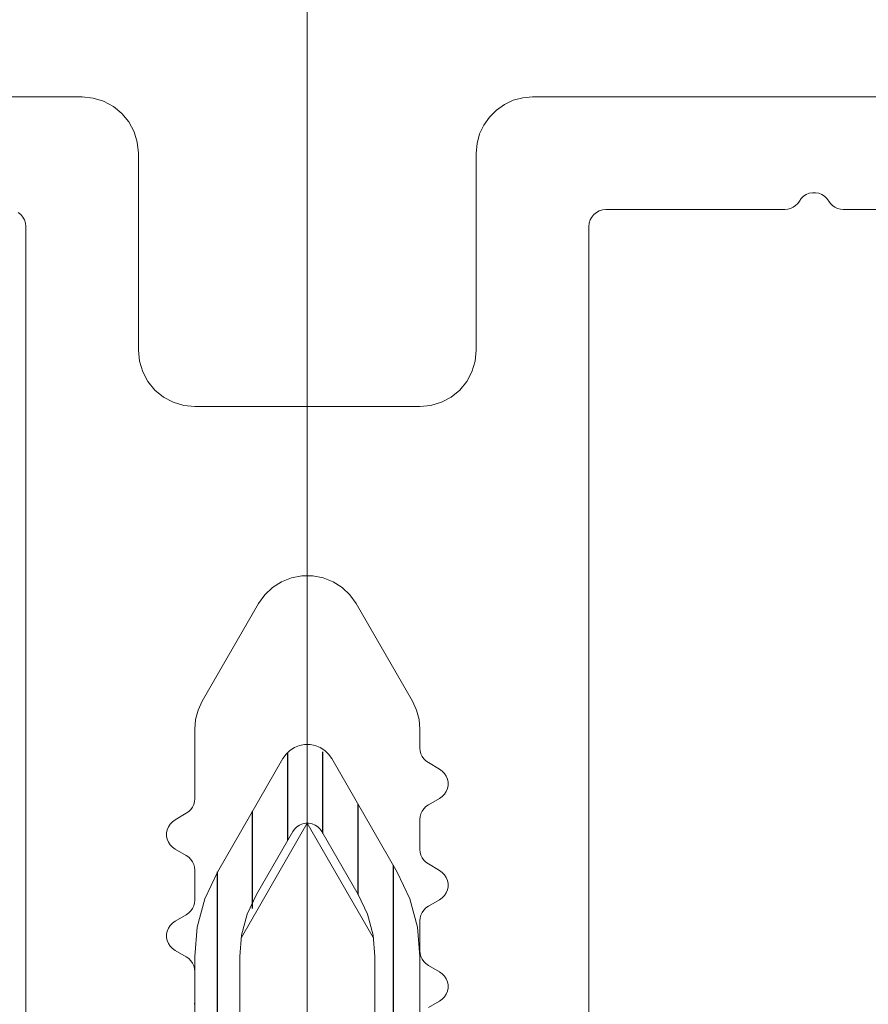
# Model space of a CAD drawing. Units: millimetres. Extents: x 0 to 4209, y 0 to 277.
# Drawn here: x 629 to 637, y 243 to 252 of the extents above; entities that cross this region are included whole.
import ezdxf

# ---------------------------------------------------------------- set-up
doc = ezdxf.new("R2010")
doc.units = ezdxf.units.MM
doc.linetypes.add('K5LT_THIN', pattern=[0])
doc.layers.add('Profile#1', color=1, linetype='Continuous', true_color=0xff0000)

# ---------------------------------------------------------------- blocks, each defined once
blk = doc.blocks.new('U193')
at = {"layer": 'Profile#1', "color": 7, "linetype": 'K5LT_THIN', "lineweight": 18}
for p, q in [((630.0487, 251.5176), (619.6987, 251.5176)), ((630.1463, 251.508), (630.0487, 251.5176)), ((630.2401, 251.4795), (630.1463, 251.508)), ((633.9619, 251.51), (633.8777, 251.4875)), ((634.0487, 251.5176), (633.9619, 251.51)), ((644.3987, 251.5176), (634.0487, 251.5176)), ((630.3265, 251.4333), (630.2401, 251.4795)), ((630.4023, 251.3712), (630.3265, 251.4333)), ((633.7987, 251.4506), (633.7273, 251.4006)), ((633.8777, 251.4875), (633.7987, 251.4506)), ((630.4645, 251.2954), (630.4023, 251.3712)), ((633.6657, 251.339), (633.6157, 251.2676)), ((633.7273, 251.4006), (633.6657, 251.339)), ((630.5107, 251.2089), (630.4645, 251.2954)), ((633.6157, 251.2676), (633.5789, 251.1886)), ((630.5391, 251.1151), (630.5107, 251.2089)), ((633.5789, 251.1886), (633.5563, 251.1044)), ((630.5487, 251.0176), (630.5391, 251.1151)), ((633.5563, 251.1044), (633.5487, 251.0176)), ((630.5487, 249.2676), (630.5487, 251.0176)), ((633.5487, 251.0176), (633.5487, 249.2676)), ((636.4188, 250.5926), (636.4354, 250.6158)), ((636.4354, 250.6158), (636.456, 250.6355)), ((636.456, 250.6355), (636.48, 250.6509)), ((636.48, 250.6509), (636.5065, 250.6615)), ((636.5065, 250.6615), (636.5345, 250.6669)), ((636.5345, 250.6669), (636.563, 250.6669)), ((636.563, 250.6669), (636.591, 250.6615)), ((636.591, 250.6615), (636.6175, 250.6509)), ((636.6175, 250.6509), (636.6415, 250.6355)), ((636.6415, 250.6355), (636.6621, 250.6158)), ((636.6621, 250.6158), (636.6786, 250.5926)), ((636.3402, 250.5267), (636.3639, 250.5377)), ((636.3639, 250.5377), (636.3853, 250.5527)), ((636.3853, 250.5527), (636.4038, 250.5712)), ((636.4038, 250.5712), (636.4188, 250.5926)), ((636.6786, 250.5926), (636.6936, 250.5712)), ((636.6936, 250.5712), (636.7121, 250.5527)), ((636.7121, 250.5527), (636.7335, 250.5377)), ((636.7335, 250.5377), (636.7572, 250.5267)), ((629.4821, 250.4923), (629.5048, 250.4737)), ((629.5048, 250.4737), (629.5235, 250.4509)), ((629.5235, 250.4509), (629.5373, 250.425)), ((634.5602, 250.425), (634.574, 250.4509)), ((634.574, 250.4509), (634.5927, 250.4737)), ((634.5927, 250.4737), (634.6154, 250.4923)), ((634.6154, 250.4923), (634.6413, 250.5062)), ((634.6413, 250.5062), (634.6695, 250.5147)), ((634.6695, 250.5147), (634.6987, 250.5176)), ((634.6987, 250.5176), (636.2889, 250.5176)), ((636.2889, 250.5176), (636.315, 250.5199)), ((636.315, 250.5199), (636.3402, 250.5267)), ((636.7572, 250.5267), (636.7825, 250.5199)), ((636.7825, 250.5199), (636.8085, 250.5176)), ((636.8085, 250.5176), (638.8987, 250.5176)), ((629.5373, 250.425), (629.5459, 250.3969)), ((629.5459, 250.3969), (629.5487, 250.3676)), ((629.5487, 250.3676), (629.5487, 239.0176)), ((634.5487, 250.3676), (634.5516, 250.3969)), ((634.5487, 239.0176), (634.5487, 250.3676)), ((634.5516, 250.3969), (634.5602, 250.425)), ((630.5583, 249.1701), (630.5487, 249.2676)), ((633.5487, 249.2676), (633.5391, 249.1701)), ((630.5868, 249.0763), (630.5583, 249.1701)), ((633.5391, 249.1701), (633.5107, 249.0763)), ((630.633, 248.9898), (630.5868, 249.0763)), ((633.5107, 249.0763), (633.4645, 248.9898)), ((630.6952, 248.9141), (630.633, 248.9898)), ((633.4645, 248.9898), (633.4023, 248.9141)), ((630.771, 248.8519), (630.6952, 248.9141)), ((633.4023, 248.9141), (633.3265, 248.8519)), ((630.8574, 248.8057), (630.771, 248.8519)), ((630.9512, 248.7772), (630.8574, 248.8057)), ((633.2401, 248.8057), (633.1463, 248.7772)), ((633.3265, 248.8519), (633.2401, 248.8057)), ((631.0487, 248.7676), (630.9512, 248.7772)), ((633.0487, 248.7676), (631.0487, 248.7676)), ((633.1463, 248.7772), (633.0487, 248.7676)), ((631.7397, 247.1606), (631.8196, 247.212)), ((631.8196, 247.212), (631.9079, 247.2474)), ((631.9079, 247.2474), (632.0012, 247.2653)), ((632.0012, 247.2653), (632.0963, 247.2653)), ((632.0963, 247.2653), (632.1896, 247.2474)), ((632.1896, 247.2474), (632.2778, 247.212)), ((632.2778, 247.212), (632.3578, 247.1606)), ((631.6709, 247.095), (631.7397, 247.1606)), ((632.3578, 247.1606), (632.4266, 247.095)), ((631.6157, 247.0176), (631.6709, 247.095)), ((632.4266, 247.095), (632.4817, 247.0176)), ((631.1157, 246.1516), (631.6157, 247.0176)), ((632.4817, 247.0176), (632.9817, 246.1516)), ((631.0563, 245.9884), (631.0789, 246.0726)), ((631.0789, 246.0726), (631.1157, 246.1516)), ((632.9817, 246.1516), (633.0186, 246.0726)), ((633.0186, 246.0726), (633.0411, 245.9884)), ((631.0487, 245.9016), (631.0563, 245.9884)), ((633.0411, 245.9884), (633.0487, 245.9016)), ((631.0487, 245.2851), (631.0487, 245.9016)), ((633.0487, 245.9016), (633.0487, 245.7351)), ((633.0487, 245.7351), (633.051, 245.7091)), ((633.051, 245.7091), (633.0578, 245.6838)), ((633.0578, 245.6838), (633.0688, 245.6601)), ((633.0688, 245.6601), (633.0838, 245.6387)), ((633.0838, 245.6387), (633.1023, 245.6202)), ((633.1023, 245.6202), (633.1237, 245.6052)), ((633.1237, 245.6052), (633.2237, 245.5475)), ((633.2237, 245.5475), (633.247, 245.531)), ((633.247, 245.531), (633.2666, 245.5103)), ((633.2666, 245.5103), (633.2821, 245.4863)), ((633.2821, 245.4863), (633.2927, 245.4599)), ((633.2927, 245.4599), (633.2981, 245.4319)), ((633.2927, 245.3753), (633.2821, 245.3489)), ((633.2981, 245.4033), (633.2927, 245.3753)), ((633.2981, 245.4319), (633.2981, 245.4033)), ((631.0465, 245.2591), (631.0487, 245.2851)), ((633.2237, 245.2877), (633.1237, 245.23)), ((633.247, 245.3042), (633.2237, 245.2877)), ((633.2666, 245.3249), (633.247, 245.3042)), ((633.2821, 245.3489), (633.2666, 245.3249)), ((631.0136, 245.1887), (631.0286, 245.2101)), ((631.0286, 245.2101), (631.0397, 245.2338)), ((631.0397, 245.2338), (631.0465, 245.2591)), ((633.0838, 245.1965), (633.0688, 245.1751)), ((633.1023, 245.215), (633.0838, 245.1965)), ((633.1237, 245.23), (633.1023, 245.215)), ((630.8737, 245.0975), (630.9737, 245.1552)), ((630.9737, 245.1552), (630.9952, 245.1702)), ((630.9952, 245.1702), (631.0136, 245.1887)), ((633.051, 245.1261), (633.0487, 245.1001)), ((633.0578, 245.1514), (633.051, 245.1261)), ((633.0688, 245.1751), (633.0578, 245.1514)), ((630.8048, 245.0099), (630.8154, 245.0363)), ((630.8154, 245.0363), (630.8308, 245.0603)), ((630.8308, 245.0603), (630.8505, 245.081)), ((630.8505, 245.081), (630.8737, 245.0975)), ((633.0487, 245.1001), (633.0487, 244.8351)), ((630.7994, 244.9819), (630.8048, 245.0099)), ((630.7994, 244.9533), (630.7994, 244.9819)), ((630.8048, 244.9253), (630.7994, 244.9533)), ((630.8154, 244.8989), (630.8048, 244.9253)), ((630.8308, 244.8749), (630.8154, 244.8989)), ((630.8505, 244.8542), (630.8308, 244.8749)), ((630.8737, 244.8377), (630.8505, 244.8542)), ((630.9737, 244.78), (630.8737, 244.8377)), ((630.9952, 244.765), (630.9737, 244.78)), ((631.0136, 244.7465), (630.9952, 244.765)), ((633.0487, 244.8351), (633.051, 244.8091)), ((633.051, 244.8091), (633.0578, 244.7838)), ((633.0578, 244.7838), (633.0688, 244.7601)), ((633.0688, 244.7601), (633.0838, 244.7387)), ((631.0286, 244.7251), (631.0136, 244.7465)), ((631.0397, 244.7014), (631.0286, 244.7251)), ((631.0465, 244.6761), (631.0397, 244.7014)), ((631.0487, 244.6501), (631.0465, 244.6761)), ((633.0838, 244.7387), (633.1023, 244.7202)), ((633.1023, 244.7202), (633.1237, 244.7052)), ((633.1237, 244.7052), (633.2237, 244.6475)), ((631.0487, 244.3851), (631.0487, 244.6501)), ((633.2237, 244.6475), (633.247, 244.631)), ((633.247, 244.631), (633.2666, 244.6103)), ((633.2666, 244.6103), (633.2821, 244.5863)), ((633.2821, 244.5863), (633.2927, 244.5599)), ((633.2927, 244.5599), (633.2981, 244.5319)), ((633.2981, 244.5033), (633.2927, 244.4753)), ((633.2981, 244.5319), (633.2981, 244.5033)), ((633.2666, 244.4249), (633.247, 244.4042)), ((633.2821, 244.4489), (633.2666, 244.4249)), ((633.2927, 244.4753), (633.2821, 244.4489)), ((631.0286, 244.3101), (631.0397, 244.3338)), ((631.0397, 244.3338), (631.0465, 244.3591)), ((631.0465, 244.3591), (631.0487, 244.3851)), ((633.1237, 244.33), (633.1023, 244.315)), ((633.2237, 244.3877), (633.1237, 244.33)), ((633.247, 244.4042), (633.2237, 244.3877)), ((630.8737, 244.1975), (630.9737, 244.2552)), ((630.9737, 244.2552), (630.9952, 244.2702)), ((630.9952, 244.2702), (631.0136, 244.2887)), ((631.0136, 244.2887), (631.0286, 244.3101)), ((633.0578, 244.2514), (633.051, 244.2261)), ((633.0688, 244.2751), (633.0578, 244.2514)), ((633.0838, 244.2965), (633.0688, 244.2751)), ((633.1023, 244.315), (633.0838, 244.2965)), ((630.8154, 244.1363), (630.8308, 244.1603)), ((630.8308, 244.1603), (630.8505, 244.181)), ((630.8505, 244.181), (630.8737, 244.1975)), ((633.051, 244.2261), (633.0487, 244.2001)), ((633.0487, 244.2001), (633.0487, 243.9351)), ((630.7994, 244.0819), (630.8048, 244.1099)), ((630.7994, 244.0533), (630.7994, 244.0819)), ((630.8048, 244.1099), (630.8154, 244.1363)), ((630.8048, 244.0253), (630.7994, 244.0533)), ((630.8154, 243.9989), (630.8048, 244.0253)), ((630.8308, 243.9749), (630.8154, 243.9989)), ((630.8505, 243.9542), (630.8308, 243.9749)), ((630.8737, 243.9377), (630.8505, 243.9542)), ((630.9737, 243.88), (630.8737, 243.9377)), ((633.0487, 243.9351), (633.051, 243.9091)), ((633.051, 243.9091), (633.0578, 243.8838)), ((633.0578, 243.8838), (633.0688, 243.8601)), ((630.9952, 243.865), (630.9737, 243.88)), ((631.0136, 243.8465), (630.9952, 243.865)), ((631.0286, 243.8251), (631.0136, 243.8465)), ((631.0397, 243.8014), (631.0286, 243.8251)), ((631.0465, 243.7761), (631.0397, 243.8014)), ((633.0688, 243.8601), (633.0838, 243.8387)), ((633.0838, 243.8387), (633.1023, 243.8202)), ((633.1023, 243.8202), (633.1237, 243.8052)), ((633.1237, 243.8052), (633.2237, 243.7475)), ((631.0487, 243.7501), (631.0465, 243.7761)), ((631.0487, 243.4851), (631.0487, 243.7501)), ((633.2237, 243.7475), (633.247, 243.731)), ((633.247, 243.731), (633.2666, 243.7103)), ((633.2666, 243.7103), (633.2821, 243.6863)), ((633.2821, 243.6863), (633.2927, 243.6599)), ((633.2927, 243.6599), (633.2981, 243.6319)), ((633.2981, 243.6319), (633.2981, 243.6033)), ((633.2821, 243.5489), (633.2666, 243.5249)), ((633.2927, 243.5753), (633.2821, 243.5489)), ((633.2981, 243.6033), (633.2927, 243.5753)), ((631.0465, 243.4591), (631.0487, 243.4851)), ((633.2237, 243.4877), (633.1237, 243.43)), ((633.247, 243.5042), (633.2237, 243.4877)), ((633.2666, 243.5249), (633.247, 243.5042))]:
    blk.add_line(p, q, dxfattribs=at)
blk = doc.blocks.new('U206')
at = {"layer": 'Profile#1'}
h = blk.add_hatch(dxfattribs=at)
h.set_pattern_fill('ANSI31_ANSI', angle=45, style=0, pattern_type=0)
h.set_pattern_definition([(90, (0, 0), (-0.3125, 2e-17), [])])
h.paths.add_polyline_path([(633.6478, 236.398), (633.8487, 235.648), (633.8487, 233.2854), (633.8048, 233.1793), (633.6987, 233.1354), (633.5927, 233.1793), (632.8266, 233.9454), (632.0487, 234.2676), (631.2709, 233.9454), (630.5048, 233.1793), (630.3987, 233.1354), (630.2927, 233.1793), (630.2487, 233.2854), (630.2487, 235.648), (630.4497, 236.398), (631.7023, 238.5676), (631.9452, 238.754), (632.2487, 238.714), (632.3951, 238.5676)])
h.paths.add_polyline_path([(631.4487, 239.5338), (631.4487, 243.8836), (631.5961, 244.4336), (631.9188, 244.9926), (632.0099, 245.0625), (632.1237, 245.0475), (632.1786, 244.9926), (632.5014, 244.4336), (632.6487, 243.8836), (632.6487, 239.5338), (632.6048, 239.4277), (632.4987, 239.3838), (632.4447, 239.3939), (631.6527, 239.3939), (631.538, 239.3967), (631.4588, 239.4798)])
h.paths.add_polyline_path([(633.0987, 241.9294), (633.049, 242.0329), (633.0487, 242.0412), (633.0487, 243.8836), (632.8478, 244.6336), (632.2652, 245.6426), (632.1134, 245.7591), (631.9237, 245.7341), (631.8322, 245.6426), (631.2497, 244.6336), (631.0487, 243.8836), (631.0487, 242.4912), (631.0048, 242.3851), (630.9987, 242.3794), (630.949, 242.276), (630.9869, 242.1676), (630.9987, 242.1558), (631.0485, 242.0523), (631.0487, 242.044), (631.0487, 239.2375), (630.8478, 238.4875), (630.5286, 237.9347), (630.4376, 237.8648), (630.3237, 237.8798), (630.2538, 237.9709), (630.2487, 238.0097), (630.2487, 238.5176), (630.1755, 238.6944), (629.9987, 238.7676), (629.7987, 238.7676), (629.622, 238.6944), (629.5487, 238.5176), (629.5487, 230.0176), (629.622, 229.8408), (629.7987, 229.7676), (630.3952, 229.7676), (630.572, 229.8408), (630.7255, 229.9944), (630.7987, 230.1712), (630.7987, 230.2176), (630.7548, 230.3237), (630.6487, 230.3676), (630.3987, 230.3676), (630.2927, 230.4115), (630.2487, 230.5176), (630.2487, 231.312), (630.6881, 232.3726), (631.7659, 233.4504), (632.0487, 233.5676), (632.3316, 233.4504), (633.4094, 232.3726), (633.8487, 231.312), (633.8487, 230.5176), (633.8048, 230.4115), (633.6987, 230.3676), (633.4487, 230.3676), (633.3427, 230.3237), (633.2987, 230.2176), (633.2987, 230.1712), (633.372, 229.9944), (633.5255, 229.8408), (633.7023, 229.7676), (634.2987, 229.7676), (634.4755, 229.8408), (634.5487, 230.0176), (634.5487, 238.5176), (634.4755, 238.6944), (634.2987, 238.7676), (634.0987, 238.7676), (633.922, 238.6944), (633.8487, 238.5176), (633.8487, 238.0097), (633.8048, 237.9037), (633.6987, 237.8597), (633.5927, 237.9037), (633.5688, 237.9347), (633.2497, 238.4875), (633.0487, 239.2375), (633.0487, 241.594), (633.0927, 241.7001), (633.0987, 241.7058), (633.1485, 241.8093), (633.1105, 241.9176)])
at = {"layer": 'Profile#1', "color": 7, "linetype": 'K5LT_THIN', "lineweight": 18}
for p, q in [((631.9342, 245.7398), (631.8942, 245.7141)), ((631.9783, 245.7575), (631.9342, 245.7398)), ((632.025, 245.7665), (631.9783, 245.7575)), ((632.0725, 245.7665), (632.025, 245.7665)), ((632.1192, 245.7575), (632.0725, 245.7665)), ((632.1633, 245.7398), (632.1192, 245.7575)), ((632.2033, 245.7141), (632.1633, 245.7398)), ((631.8322, 245.6426), (631.2497, 244.6336)), ((631.8598, 245.6813), (631.8322, 245.6426)), ((631.8942, 245.7141), (631.8598, 245.6813)), ((632.2377, 245.6813), (632.2033, 245.7141)), ((632.2652, 245.6426), (632.2377, 245.6813)), ((632.8478, 244.6336), (632.2652, 245.6426)), ((631.9354, 245.0158), (631.956, 245.0355)), ((631.956, 245.0355), (631.98, 245.0509)), ((631.98, 245.0509), (632.0065, 245.0615)), ((632.0065, 245.0615), (632.0345, 245.0669)), ((632.0345, 245.0669), (632.063, 245.0669)), ((632.063, 245.0669), (632.091, 245.0615)), ((632.091, 245.0615), (632.1175, 245.0509)), ((632.1175, 245.0509), (632.1415, 245.0355)), ((632.1415, 245.0355), (632.1621, 245.0158)), ((631.5961, 244.4336), (631.9188, 244.9926)), ((631.9188, 244.9926), (631.9354, 245.0158)), ((632.1621, 245.0158), (632.1786, 244.9926)), ((632.1786, 244.9926), (632.5014, 244.4336)), ((631.2497, 244.6336), (631.1392, 244.3967)), ((632.9583, 244.3967), (632.8478, 244.6336)), ((631.5151, 244.2599), (631.5961, 244.4336)), ((632.5014, 244.4336), (632.5824, 244.2599)), ((631.1392, 244.3967), (631.0715, 244.1441)), ((633.0259, 244.1441), (632.9583, 244.3967)), ((631.4654, 244.0746), (631.5151, 244.2599)), ((632.5824, 244.2599), (632.632, 244.0746)), ((631.0715, 244.1441), (631.0487, 243.8836)), ((631.4487, 243.8836), (631.4654, 244.0746)), ((632.632, 244.0746), (632.6487, 243.8836)), ((633.0487, 243.8836), (633.0259, 244.1441)), ((631.0487, 243.8836), (631.0487, 242.4912)), ((631.4487, 239.5338), (631.4487, 243.8836)), ((632.6487, 243.8836), (632.6487, 239.5338)), ((633.0487, 242.0412), (633.0487, 243.8836)), ((631.0487, 242.4912), (631.0466, 242.4661)), ((631.016, 242.3977), (630.9987, 242.3794)), ((631.03, 242.4187), (631.016, 242.3977)), ((631.0403, 242.4417), (631.03, 242.4187)), ((631.0466, 242.4661), (631.0403, 242.4417)), ((630.9546, 242.3091), (630.9494, 242.2816)), ((630.9648, 242.3352), (630.9546, 242.3091)), ((630.9797, 242.3589), (630.9648, 242.3352)), ((630.9987, 242.3794), (630.9797, 242.3589)), ((630.9494, 242.2816), (630.9494, 242.2536)), ((630.9494, 242.2536), (630.9546, 242.2261)), ((630.9546, 242.2261), (630.9648, 242.2)), ((630.9648, 242.2), (630.9797, 242.1763)), ((630.9797, 242.1763), (630.9987, 242.1558)), ((630.9987, 242.1558), (631.016, 242.1375)), ((631.016, 242.1375), (631.03, 242.1165)), ((631.03, 242.1165), (631.0403, 242.0935)), ((631.0403, 242.0935), (631.0466, 242.0691)), ((631.0466, 242.0691), (631.0487, 242.044)), ((631.0487, 242.044), (631.0487, 239.2375)), ((633.0509, 242.0161), (633.0487, 242.0412)), ((633.0571, 241.9917), (633.0509, 242.0161)), ((633.0674, 241.9687), (633.0571, 241.9917)), ((633.0814, 241.9477), (633.0674, 241.9687)), ((633.0987, 241.9294), (633.0814, 241.9477)), ((633.1178, 241.9089), (633.0987, 241.9294)), ((633.1327, 241.8852), (633.1178, 241.9089)), ((633.1429, 241.8591), (633.1327, 241.8852)), ((633.1481, 241.8316), (633.1429, 241.8591)), ((633.1429, 241.7761), (633.1481, 241.8036)), ((633.1481, 241.8036), (633.1481, 241.8316)), ((633.0814, 241.6875), (633.0987, 241.7058)), ((633.0987, 241.7058), (633.1178, 241.7263)), ((633.1178, 241.7263), (633.1327, 241.75)), ((633.1327, 241.75), (633.1429, 241.7761)), ((633.0487, 241.594), (633.0509, 241.6191)), ((633.0509, 241.6191), (633.0571, 241.6435)), ((633.0571, 241.6435), (633.0674, 241.6665)), ((633.0674, 241.6665), (633.0814, 241.6875)), ((633.0487, 239.2375), (633.0487, 241.594)), ((631.4515, 239.5049), (631.4487, 239.5338)), ((632.6487, 239.5338), (632.6459, 239.5049)), ((631.4599, 239.4771), (631.4515, 239.5049)), ((631.4734, 239.4514), (631.4599, 239.4771)), ((631.4916, 239.4288), (631.4734, 239.4514)), ((631.5139, 239.4101), (631.4916, 239.4288)), ((631.8473, 239.449), (631.6527, 239.3939)), ((632.0487, 239.4676), (631.8473, 239.449)), ((632.2501, 239.449), (632.0487, 239.4676)), ((632.4447, 239.3939), (632.2501, 239.449)), ((632.6058, 239.4288), (632.5836, 239.4101)), ((632.6241, 239.4514), (632.6058, 239.4288)), ((632.6376, 239.4771), (632.6241, 239.4514)), ((632.6459, 239.5049), (632.6376, 239.4771)), ((631.5393, 239.3961), (631.5139, 239.4101)), ((631.567, 239.3872), (631.5393, 239.3961)), ((631.5958, 239.3838), (631.567, 239.3872)), ((631.6248, 239.3861), (631.5958, 239.3838)), ((631.6527, 239.3939), (631.6248, 239.3861)), ((632.4727, 239.3861), (632.4447, 239.3939)), ((632.5017, 239.3838), (632.4727, 239.3861)), ((632.5305, 239.3872), (632.5017, 239.3838)), ((632.5582, 239.3961), (632.5305, 239.3872)), ((632.5836, 239.4101), (632.5582, 239.3961)), ((631.0487, 239.2375), (631.0259, 238.977)), ((633.0715, 238.977), (633.0487, 239.2375)), ((631.0259, 238.977), (630.9583, 238.7244)), ((633.1392, 238.7244), (633.0715, 238.977)), ((629.6598, 238.7255), (629.622, 238.6944)), ((629.7031, 238.7486), (629.6598, 238.7255)), ((629.75, 238.7628), (629.7031, 238.7486)), ((629.7987, 238.7676), (629.75, 238.7628)), ((629.9987, 238.7676), (629.7987, 238.7676)), ((630.0421, 238.7638), (629.9987, 238.7676)), ((630.0842, 238.7525), (630.0421, 238.7638)), ((630.1237, 238.7341), (630.0842, 238.7525)), ((630.1594, 238.7091), (630.1237, 238.7341)), ((630.9583, 238.7244), (630.8478, 238.4875)), ((631.8015, 238.682), (631.8654, 238.7231)), ((631.8654, 238.7231), (631.936, 238.7514)), ((631.936, 238.7514), (632.0107, 238.7658)), ((632.0107, 238.7658), (632.0868, 238.7658)), ((632.0868, 238.7658), (632.1614, 238.7514)), ((632.1614, 238.7514), (632.232, 238.7231)), ((632.232, 238.7231), (632.296, 238.682)), ((633.2497, 238.4875), (633.1392, 238.7244)), ((633.9598, 238.7255), (633.922, 238.6944)), ((634.0031, 238.7486), (633.9598, 238.7255)), ((634.05, 238.7628), (634.0031, 238.7486)), ((634.0987, 238.7676), (634.05, 238.7628)), ((634.2987, 238.7676), (634.0987, 238.7676)), ((634.3421, 238.7638), (634.2987, 238.7676)), ((634.3842, 238.7525), (634.3421, 238.7638)), ((634.4237, 238.7341), (634.3842, 238.7525)), ((634.4594, 238.7091), (634.4237, 238.7341)), ((629.5909, 238.6565), (629.5678, 238.6133)), ((629.622, 238.6944), (629.5909, 238.6565)), ((630.1902, 238.6783), (630.1594, 238.7091)), ((630.2152, 238.6426), (630.1902, 238.6783)), ((630.2337, 238.6031), (630.2152, 238.6426)), ((631.7464, 238.6295), (631.8015, 238.682)), ((632.296, 238.682), (632.351, 238.6295)), ((633.8909, 238.6565), (633.8678, 238.6133)), ((633.922, 238.6944), (633.8909, 238.6565)), ((634.4902, 238.6783), (634.4594, 238.7091)), ((634.5152, 238.6426), (634.4902, 238.6783)), ((634.5337, 238.6031), (634.5152, 238.6426)), ((629.5535, 238.5664), (629.5487, 238.5176)), ((629.5678, 238.6133), (629.5535, 238.5664)), ((630.2449, 238.561), (630.2337, 238.6031)), ((630.2487, 238.5176), (630.2449, 238.561)), ((630.4497, 236.398), (631.7023, 238.5676)), ((631.7023, 238.5676), (631.7464, 238.6295)), ((632.351, 238.6295), (632.3951, 238.5676)), ((632.3951, 238.5676), (633.6478, 236.398)), ((633.8535, 238.5664), (633.8487, 238.5176)), ((633.8678, 238.6133), (633.8535, 238.5664)), ((634.5449, 238.561), (634.5337, 238.6031)), ((634.5487, 238.5176), (634.5449, 238.561)), ((629.5487, 238.5176), (629.5487, 230.0176)), ((630.2487, 238.0097), (630.2487, 238.5176)), ((630.8478, 238.4875), (630.5286, 237.9347)), ((633.5688, 237.9347), (633.2497, 238.4875)), ((633.8487, 238.5176), (633.8487, 238.0097)), ((634.5487, 230.0176), (634.5487, 238.5176)), ((630.2514, 237.9818), (630.2487, 238.0097)), ((630.2591, 237.9549), (630.2514, 237.9818)), ((630.2717, 237.9299), (630.2591, 237.9549)), ((633.8384, 237.9549), (633.8257, 237.9299)), ((633.8461, 237.9818), (633.8384, 237.9549)), ((633.8487, 238.0097), (633.8461, 237.9818)), ((630.2888, 237.9077), (630.2717, 237.9299)), ((630.3097, 237.889), (630.2888, 237.9077)), ((630.3337, 237.8746), (630.3097, 237.889)), ((630.3599, 237.8648), (630.3337, 237.8746)), ((630.3875, 237.8601), (630.3599, 237.8648)), ((630.4155, 237.8607), (630.3875, 237.8601)), ((630.4429, 237.8664), (630.4155, 237.8607)), ((630.4688, 237.8771), (630.4429, 237.8664)), ((630.4923, 237.8924), (630.4688, 237.8771)), ((630.5124, 237.9119), (630.4923, 237.8924)), ((630.5286, 237.9347), (630.5124, 237.9119)), ((633.585, 237.9119), (633.5688, 237.9347)), ((633.6052, 237.8924), (633.585, 237.9119)), ((633.6286, 237.8771), (633.6052, 237.8924)), ((633.6545, 237.8664), (633.6286, 237.8771)), ((633.6819, 237.8607), (633.6545, 237.8664)), ((633.7099, 237.8601), (633.6819, 237.8607)), ((633.7376, 237.8648), (633.7099, 237.8601)), ((633.7638, 237.8746), (633.7376, 237.8648)), ((633.7878, 237.889), (633.7638, 237.8746)), ((633.8087, 237.9077), (633.7878, 237.889)), ((633.8257, 237.9299), (633.8087, 237.9077)), ((630.3392, 236.161), (630.4497, 236.398)), ((633.6478, 236.398), (633.7583, 236.161)), ((630.2715, 235.9085), (630.3392, 236.161)), ((633.7583, 236.161), (633.8259, 235.9085)), ((630.2487, 235.648), (630.2715, 235.9085)), ((633.8259, 235.9085), (633.8487, 235.648)), ((630.2487, 233.2854), (630.2487, 235.648)), ((633.8487, 235.648), (633.8487, 233.2854)), ((632.0487, 234.2676), (631.8341, 234.2465)), ((632.2633, 234.2465), (632.0487, 234.2676)), ((631.6278, 234.1839), (631.4376, 234.0822)), ((631.8341, 234.2465), (631.6278, 234.1839)), ((632.4697, 234.1839), (632.2633, 234.2465)), ((632.6599, 234.0822), (632.4697, 234.1839)), ((631.4376, 234.0822), (631.2709, 233.9454)), ((632.8266, 233.9454), (632.6599, 234.0822)), ((631.2709, 233.9454), (630.5048, 233.1793)), ((633.5927, 233.1793), (632.8266, 233.9454)), ((631.9707, 233.5599), (632.0487, 233.5676)), ((632.0487, 233.5676), (632.1268, 233.5599)), ((631.7659, 233.4504), (631.8265, 233.5002)), ((631.8265, 233.5002), (631.8957, 233.5372)), ((631.8957, 233.5372), (631.9707, 233.5599)), ((632.1268, 233.5599), (632.2018, 233.5372)), ((632.2018, 233.5372), (632.271, 233.5002)), ((632.271, 233.5002), (632.3316, 233.4504)), ((630.6881, 232.3726), (631.7659, 233.4504)), ((632.3316, 233.4504), (633.4094, 232.3726)), ((630.2512, 233.2583), (630.2487, 233.2854)), ((630.2585, 233.2322), (630.2512, 233.2583)), ((630.2704, 233.2078), (630.2585, 233.2322)), ((633.839, 233.2322), (633.8271, 233.2078)), ((633.8463, 233.2583), (633.839, 233.2322)), ((633.8487, 233.2854), (633.8463, 233.2583)), ((630.2865, 233.1859), (630.2704, 233.2078)), ((630.3062, 233.1673), (630.2865, 233.1859)), ((630.329, 233.1526), (630.3062, 233.1673)), ((630.3541, 233.1422), (630.329, 233.1526)), ((630.3807, 233.1365), (630.3541, 233.1422)), ((630.4078, 233.1356), (630.3807, 233.1365)), ((630.4346, 233.1397), (630.4078, 233.1356)), ((630.4603, 233.1486), (630.4346, 233.1397)), ((630.4839, 233.1619), (630.4603, 233.1486)), ((630.5048, 233.1793), (630.4839, 233.1619)), ((633.6135, 233.1619), (633.5927, 233.1793)), ((633.6372, 233.1486), (633.6135, 233.1619)), ((633.6628, 233.1397), (633.6372, 233.1486)), ((633.6897, 233.1356), (633.6628, 233.1397)), ((633.7168, 233.1365), (633.6897, 233.1356)), ((633.7434, 233.1422), (633.7168, 233.1365)), ((633.7684, 233.1526), (633.7434, 233.1422)), ((633.7912, 233.1673), (633.7684, 233.1526)), ((633.811, 233.1859), (633.7912, 233.1673)), ((633.8271, 233.2078), (633.811, 233.1859)), ((630.5352, 232.1936), (630.6881, 232.3726)), ((633.4094, 232.3726), (633.5623, 232.1936)), ((630.4122, 231.993), (630.5352, 232.1936)), ((633.5623, 232.1936), (633.6852, 231.993)), ((630.3222, 231.7755), (630.4122, 231.993)), ((633.6852, 231.993), (633.7753, 231.7755)), ((630.2672, 231.5466), (630.3222, 231.7755)), ((633.7753, 231.7755), (633.8303, 231.5466)), ((630.2487, 231.312), (630.2672, 231.5466)), ((633.8303, 231.5466), (633.8487, 231.312)), ((630.2487, 230.5176), (630.2487, 231.312)), ((633.8487, 231.312), (633.8487, 230.5176)), ((630.2516, 230.4883), (630.2487, 230.5176)), ((633.8487, 230.5176), (633.8459, 230.4883)), ((630.2602, 230.4602), (630.2516, 230.4883)), ((630.274, 230.4343), (630.2602, 230.4602)), ((630.2927, 230.4115), (630.274, 230.4343)), ((633.8235, 230.4343), (633.8048, 230.4115)), ((633.8373, 230.4602), (633.8235, 230.4343)), ((633.8459, 230.4883), (633.8373, 230.4602)), ((630.3154, 230.3929), (630.2927, 230.4115)), ((630.3413, 230.379), (630.3154, 230.3929)), ((630.3695, 230.3705), (630.3413, 230.379)), ((630.3987, 230.3676), (630.3695, 230.3705)), ((630.6487, 230.3676), (630.3987, 230.3676)), ((630.678, 230.3647), (630.6487, 230.3676)), ((630.7061, 230.3562), (630.678, 230.3647)), ((630.7321, 230.3423), (630.7061, 230.3562)), ((630.7548, 230.3237), (630.7321, 230.3423)), ((633.3654, 230.3423), (633.3427, 230.3237)), ((633.3913, 230.3562), (633.3654, 230.3423)), ((633.4195, 230.3647), (633.3913, 230.3562)), ((633.4487, 230.3676), (633.4195, 230.3647)), ((633.6987, 230.3676), (633.4487, 230.3676)), ((633.728, 230.3705), (633.6987, 230.3676)), ((633.7561, 230.379), (633.728, 230.3705)), ((633.7821, 230.3929), (633.7561, 230.379)), ((633.8048, 230.4115), (633.7821, 230.3929)), ((630.7735, 230.3009), (630.7548, 230.3237)), ((630.7873, 230.275), (630.7735, 230.3009)), ((630.7959, 230.2469), (630.7873, 230.275)), ((630.7987, 230.2176), (630.7959, 230.2469)), ((633.3016, 230.2469), (633.2987, 230.2176)), ((633.3102, 230.275), (633.3016, 230.2469)), ((633.324, 230.3009), (633.3102, 230.275)), ((633.3427, 230.3237), (633.324, 230.3009)), ((630.7939, 230.1224), (630.7987, 230.1712)), ((630.7987, 230.1712), (630.7987, 230.2176)), ((633.2987, 230.2176), (633.2987, 230.1712)), ((633.2987, 230.1712), (633.3035, 230.1224)), ((630.7566, 230.0323), (630.7797, 230.0755)), ((630.7797, 230.0755), (630.7939, 230.1224)), ((633.3035, 230.1224), (633.3178, 230.0755)), ((633.3178, 230.0755), (633.3409, 230.0323)), ((629.5487, 230.0176), (629.5535, 229.9688)), ((630.572, 229.8408), (630.7255, 229.9944)), ((630.7255, 229.9944), (630.7566, 230.0323)), ((633.3409, 230.0323), (633.372, 229.9944)), ((633.372, 229.9944), (633.5255, 229.8408)), ((634.5439, 229.9688), (634.5487, 230.0176)), ((629.5535, 229.9688), (629.5678, 229.9219)), ((629.5678, 229.9219), (629.5909, 229.8787)), ((634.5066, 229.8787), (634.5297, 229.9219)), ((634.5297, 229.9219), (634.5439, 229.9688)), ((629.5909, 229.8787), (629.622, 229.8408)), ((629.622, 229.8408), (629.6598, 229.8097)), ((629.6598, 229.8097), (629.7031, 229.7866)), ((630.5087, 229.7949), (630.5421, 229.8154)), ((630.5421, 229.8154), (630.572, 229.8408)), ((633.5255, 229.8408), (633.5634, 229.8097)), ((633.5634, 229.8097), (633.6066, 229.7866)), ((634.3944, 229.7866), (634.4376, 229.8097)), ((634.4376, 229.8097), (634.4755, 229.8408)), ((634.4755, 229.8408), (634.5066, 229.8787)), ((629.7031, 229.7866), (629.75, 229.7724)), ((629.75, 229.7724), (629.7987, 229.7676)), ((629.7987, 229.7676), (630.3952, 229.7676)), ((630.3952, 229.7676), (630.4343, 229.7707)), ((630.4343, 229.7707), (630.4724, 229.7798)), ((630.4724, 229.7798), (630.5087, 229.7949)), ((633.6066, 229.7866), (633.6535, 229.7724)), ((633.6535, 229.7724), (633.7023, 229.7676)), ((633.7023, 229.7676), (634.2987, 229.7676)), ((634.2987, 229.7676), (634.3475, 229.7724)), ((634.3475, 229.7724), (634.3944, 229.7866))]:
    blk.add_line(p, q, dxfattribs=at)
blk = doc.blocks.new('U217')
at = {"layer": 'Profile#1', "color": 7, "linetype": 'K5LT_THIN', "lineweight": 18}
for q in [(631.4636, 244.0534), (632.6339, 244.0534)]:
    blk.add_line((632.0487, 245.0669), q, dxfattribs=at)

msp = doc.modelspace()

# ---------------------------------------------------------------- linework, layer by layer
at = {"layer": 'Profile#1', "color": 7, "linetype": 'K5LT_THIN', "lineweight": 18}
msp.add_line((632.0487, 255.7676), (632.0487, 217.3676), dxfattribs=at)

# ---------------------------------------------------------------- block references
at = {"layer": 'Profile#1'}
for name in ['U193', 'U206', 'U217']:
    msp.add_blockref(name, (0, 0), dxfattribs=at)

doc.saveas('drawing.dxf')
